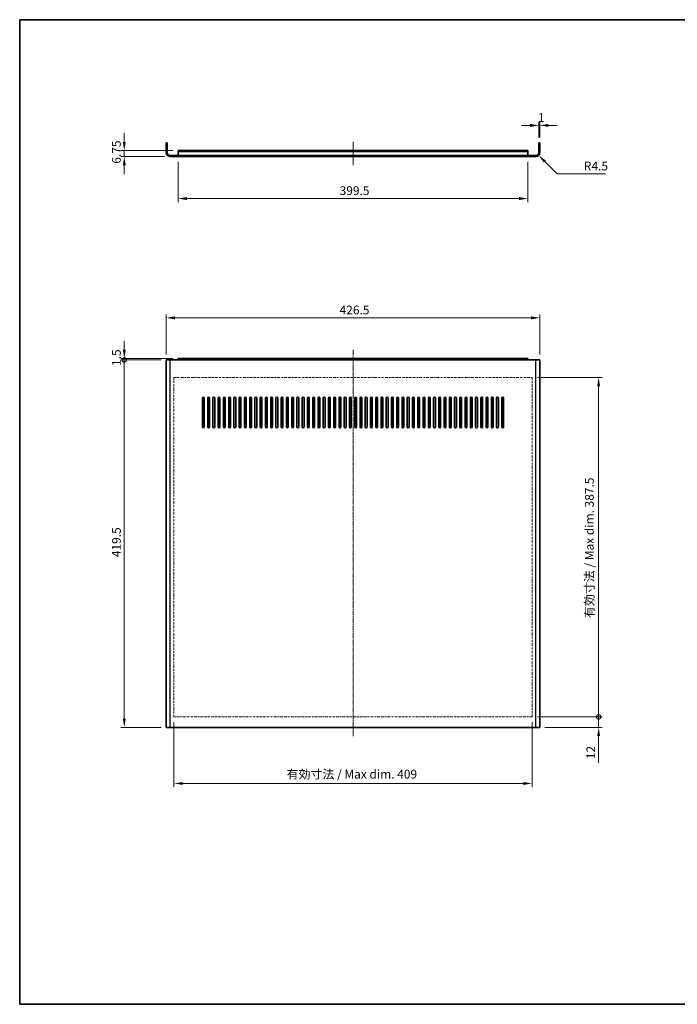
# Model space of a CAD drawing. Units: millimetres. Extents: x -2 to 12385, y 2 to 1688.
# Drawn here: x 9247 to 9998, y 2 to 1126 of the extents above; entities that cross this region are included whole.
import ezdxf

# ---------------------------------------------------------------- set-up
doc = ezdxf.new("R2010")
doc.units = ezdxf.units.MM
doc.linetypes.add('CHAIN', pattern=[0.3543, 0.2362, -0.0295, 0.0591, -0.0295])
doc.linetypes.add('DASH_DOUBLE_DOT', pattern=[0.4398, 0.24, -0.06, 0.0098, -0.06, 0.01, -0.06])
for name, color, linetype, lineweight in [('Border (ISO)', 7, 'Continuous', 35), ('Dimension (ISO)', 7, 'Continuous', 18), ('Dimension (ISO) @ 1', 7, 'Continuous', 18), ('Sketch Geometry (ISO)', 7, 'Continuous', 18), ('Visible (ISO)', 7, 'Continuous', 35), ('Visible Narrow (ISO)', 7, 'Continuous', 25)]:
    doc.layers.add(name, color=color, linetype=linetype, lineweight=lineweight)
doc.layers.add('Centerline (ISO)', color=7, linetype='Continuous', lineweight=18, true_color=0x80ffff)
doc.styles.add('Note Text (TK)', font='MS PGothic.ttf')
doc.dimstyles.new('Default - Method 1b (TK)', dxfattribs={"dimscale": 4, "dimtxt": 2.5, "dimasz": 2.5, "dimexe": 1, "dimexo": 1.5, "dimgap": 1, "dimtad": 1, "dimtoh": 1, "dimrnd": 1e-08, "dimdsep": 46, "dimtxsty": 'Note Text (TK)', "dimcen": 0.09, "dimdle": 5, "dimclrd": 100, "dimclre": 100, "dimclrt": 7, "dimadec": 1, "dimazin": 1, "dimtfac": 1, "dimtmove": 0, "dimatfit": 3, "dimfxl": 0, "dimtolj": 1, "dimlwd": -1, "dimlwe": -1, "dimarcsym": 0})

# ---------------------------------------------------------------- blocks, each defined once
blk = doc.blocks.new('図面枠 tk図枠')
at = {"layer": 'Border (ISO)'}
for p, q in [((14.5, 289), (405.5, 289)), ((14.5, 289), (14.5, 8)), ((14.5, 8), (405.5, 8))]:
    blk.add_line(p, q, dxfattribs=at)
blk = doc.blocks.new('*D87')
at = {"layer": 'Defpoints', "color": 0, "transparency": 16777216}
for p in [(9840.7, 785.6), (9414.2, 737.6), (9840.7, 737.6)]:
    blk.add_point(p, dxfattribs=at)
at = {"layer": 'Dimension (ISO)', "color": 100, "transparency": 16777216}
for p, q in [((9414.2, 743.6), (9414.2, 789.6)), ((9840.7, 743.6), (9840.7, 789.6)), ((9424.2, 785.6), (9830.7, 785.6))]:
    blk.add_line(p, q, dxfattribs=at)
for points in [[(9424.2, 787.3), (9424.2, 783.9), (9414.2, 785.6)], [(9830.7, 787.3), (9830.7, 783.9), (9840.7, 785.6)]]:
    blk.add_solid(points, dxfattribs=at)
at = {"layer": 'Dimension (ISO)', "color": 7, "transparency": 16777216, "insert": (9612.1, 794.6), "char_height": 10, "attachment_point": 4, "style": 'Note Text (TK)'}
blk.add_mtext('\\A1;426.5', dxfattribs=at)
blk = doc.blocks.new('_DotSmall')
at = {"color": 0, "linetype": 'ByBlock', "const_width": 0.5}
blk.add_lwpolyline([(-0.0625, 0, 1), (0.0625, 0, 1)], format="xyb", close=True, dxfattribs=at)
blk = doc.blocks.new('*D89')
at = {"layer": 'Defpoints', "color": 0, "transparency": 16777216}
for p in [(9366.2, 737.6), (9414.2, 737.6), (9414.2, 318.1)]:
    blk.add_point(p, dxfattribs=at)
at = {"layer": 'Dimension (ISO)', "color": 100, "transparency": 16777216}
for p, q in [((9408.2, 737.6), (9362.2, 737.6)), ((9366.2, 328.1), (9366.2, 737.6)), ((9408.2, 318.1), (9362.2, 318.1))]:
    blk.add_line(p, q, dxfattribs=at)
blk.add_solid([(9364.6, 328.1), (9367.9, 328.1), (9366.2, 318.1)], dxfattribs=at)
at = {"layer": 'Dimension (ISO)', "color": 100, "transparency": 16777216, "xscale": 10, "yscale": 10, "zscale": 10, "rotation": 90}
blk.add_blockref('_DotSmall', (9366.2, 737.6), dxfattribs=at)
at = {"layer": 'Dimension (ISO)', "color": 7, "transparency": 16777216, "insert": (9357.2, 512.4), "char_height": 10, "attachment_point": 4, "rotation": 90, "style": 'Note Text (TK)'}
blk.add_mtext('\\A1;419.5', dxfattribs=at)
blk = doc.blocks.new('*D90')
at = {"layer": 'Defpoints', "color": 0, "transparency": 16777216}
for p in [(9366.2, 739.1), (9414.2, 737.6), (9427.7, 739.1)]:
    blk.add_point(p, dxfattribs=at)
at = {"layer": 'Dimension (ISO)', "color": 100, "transparency": 16777216}
for p, q in [((9366.2, 749.1), (9366.2, 759.1)), ((9421.7, 739.1), (9362.2, 739.1)), ((9408.2, 737.6), (9362.2, 737.6)), ((9366.2, 737.6), (9366.2, 739.1)), ((9366.2, 737.6), (9366.2, 727.6))]:
    blk.add_line(p, q, dxfattribs=at)
blk.add_solid([(9364.6, 749.1), (9367.9, 749.1), (9366.2, 739.1)], dxfattribs=at)
at = {"layer": 'Dimension (ISO)', "color": 100, "transparency": 16777216, "xscale": 10, "yscale": 10, "zscale": 10, "rotation": 90}
blk.add_blockref('_DotSmall', (9366.2, 737.6), dxfattribs=at)
at = {"layer": 'Dimension (ISO)', "color": 7, "transparency": 16777216, "insert": (9357.2, 730.7), "char_height": 10, "attachment_point": 4, "rotation": 90, "style": 'Note Text (TK)'}
blk.add_mtext('\\A1;1.5', dxfattribs=at)
blk = doc.blocks.new('*D91')
at = {"layer": 'Defpoints', "color": 0, "transparency": 16777216}
for p in [(9366.2, 969.8), (9418.7, 969.8), (9427.7, 976.5)]:
    blk.add_point(p, dxfattribs=at)
at = {"layer": 'Dimension (ISO)', "color": 100, "transparency": 16777216}
for p, q in [((9366.2, 986.5), (9366.2, 996.5)), ((9421.7, 976.5), (9362.2, 976.5)), ((9412.7, 969.8), (9362.2, 969.8)), ((9366.2, 976.5), (9366.2, 969.8)), ((9366.2, 959.8), (9366.2, 949.8))]:
    blk.add_line(p, q, dxfattribs=at)
for points in [[(9364.6, 986.5), (9367.9, 986.5), (9366.2, 976.5)], [(9364.6, 959.8), (9367.9, 959.8), (9366.2, 969.8)]]:
    blk.add_solid(points, dxfattribs=at)
at = {"layer": 'Dimension (ISO)', "color": 7, "transparency": 16777216, "insert": (9357.2, 961.6), "char_height": 10, "attachment_point": 4, "rotation": 90, "style": 'Note Text (TK)'}
blk.add_mtext('\\A1;6.75', dxfattribs=at)
blk = doc.blocks.new('*D96')
at = {"layer": 'Defpoints', "color": 0, "transparency": 16777216}
for p in [(9836.2, 974.3), (9839.4, 971.1)]:
    blk.add_point(p, dxfattribs=at)
at = {"layer": 'Dimension (ISO)', "color": 100, "transparency": 16777216}
for p, q in [((9860.6, 949.9), (9846.5, 964)), ((9915.8, 949.9), (9860.6, 949.9))]:
    blk.add_line(p, q, dxfattribs=at)
blk.add_solid([(9847.7, 965.2), (9845.3, 962.9), (9839.4, 971.1)], dxfattribs=at)
at = {"layer": 'Dimension (ISO)', "color": 7, "transparency": 16777216, "insert": (9891.1, 958.9), "char_height": 10, "attachment_point": 4, "style": 'Note Text (TK)'}
blk.add_mtext('\\A1;R4.5', dxfattribs=at)
blk = doc.blocks.new('*D97')
at = {"layer": 'Defpoints', "color": 0, "transparency": 16777216}
for p in [(9427.7, 969.8), (9827.2, 969.8), (9827.2, 921.8)]:
    blk.add_point(p, dxfattribs=at)
at = {"layer": 'Dimension (ISO)', "color": 100, "transparency": 16777216}
for p, q in [((9427.7, 963.8), (9427.7, 917.8)), ((9827.2, 963.8), (9827.2, 917.8)), ((9437.7, 921.8), (9817.2, 921.8))]:
    blk.add_line(p, q, dxfattribs=at)
for points in [[(9437.7, 923.5), (9437.7, 920.1), (9427.7, 921.8)], [(9817.2, 923.5), (9817.2, 920.1), (9827.2, 921.8)]]:
    blk.add_solid(points, dxfattribs=at)
at = {"layer": 'Dimension (ISO)', "color": 7, "transparency": 16777216, "insert": (9612.2, 930.8), "char_height": 10, "attachment_point": 4, "style": 'Note Text (TK)'}
blk.add_mtext('\\A1;399.5', dxfattribs=at)
blk = doc.blocks.new('*D98')
at = {"layer": 'Defpoints', "color": 0, "transparency": 16777216}
for p in [(9840.7, 1005.3), (9839.7, 985.3), (9840.7, 985.3)]:
    blk.add_point(p, dxfattribs=at)
at = {"layer": 'Dimension (ISO)', "color": 100, "transparency": 16777216}
for p, q in [((9829.7, 1005.3), (9819.7, 1005.3)), ((9839.7, 991.3), (9839.7, 1009.3)), ((9839.7, 1005.3), (9840.7, 1005.3)), ((9840.7, 991.3), (9840.7, 1009.3)), ((9850.7, 1005.3), (9860.7, 1005.3))]:
    blk.add_line(p, q, dxfattribs=at)
for points in [[(9829.7, 1007), (9829.7, 1003.6), (9839.7, 1005.3)], [(9850.7, 1007), (9850.7, 1003.6), (9840.7, 1005.3)]]:
    blk.add_solid(points, dxfattribs=at)
at = {"layer": 'Dimension (ISO)', "color": 7, "transparency": 16777216, "insert": (9838.7, 1014.3), "char_height": 10, "attachment_point": 4, "style": 'Note Text (TK)'}
blk.add_mtext('\\A1;1', dxfattribs=at)
blk = doc.blocks.new('*D99')
at = {"layer": 'Defpoints', "color": 0, "transparency": 16777216}
for p in [(9423, 330.1), (9832, 330.1), (9423, 254.1)]:
    blk.add_point(p, dxfattribs=at)
at = {"layer": 'Dimension (ISO)', "color": 100, "transparency": 16777216}
for p, q in [((9423, 324.1), (9423, 250.1)), ((9832, 324.1), (9832, 250.1)), ((9822, 254.1), (9433, 254.1))]:
    blk.add_line(p, q, dxfattribs=at)
for points in [[(9433, 255.8), (9433, 252.4), (9423, 254.1)], [(9822, 255.8), (9822, 252.4), (9832, 254.1)]]:
    blk.add_solid(points, dxfattribs=at)
at = {"layer": 'Dimension (ISO)', "color": 7, "transparency": 16777216, "insert": (9551.6, 264.7), "char_height": 10, "attachment_point": 4, "style": 'Note Text (TK)'}
blk.add_mtext('\\A1;\\fＭＳ Ｐゴシック|b0|i0;\\H10.0000;有効寸法 / Max dim. 409', dxfattribs=at)
blk = doc.blocks.new('*D100')
at = {"layer": 'Defpoints', "color": 0, "transparency": 16777216}
for p in [(9832, 330.1), (9908, 330.1), (9840.7, 318.1)]:
    blk.add_point(p, dxfattribs=at)
at = {"layer": 'Dimension (ISO)', "color": 100, "transparency": 16777216}
for p, q in [((9908, 330.1), (9908, 350.1)), ((9838, 330.1), (9912, 330.1)), ((9908, 330.1), (9908, 318.1)), ((9846.7, 318.1), (9912, 318.1)), ((9908, 308.1), (9908, 277.8))]:
    blk.add_line(p, q, dxfattribs=at)
blk.add_solid([(9906.3, 308.1), (9909.6, 308.1), (9908, 318.1)], dxfattribs=at)
at = {"layer": 'Dimension (ISO)', "color": 100, "transparency": 16777216, "xscale": 10, "yscale": 10, "zscale": 10, "rotation": 270}
blk.add_blockref('_DotSmall', (9908, 330.1), dxfattribs=at)
at = {"layer": 'Dimension (ISO)', "color": 7, "transparency": 16777216, "insert": (9899, 281.8), "char_height": 10, "attachment_point": 4, "rotation": 90, "style": 'Note Text (TK)'}
blk.add_mtext('\\A1;12', dxfattribs=at)
blk = doc.blocks.new('*D101')
at = {"layer": 'Defpoints', "color": 0, "transparency": 16777216}
for p in [(9832, 717.6), (9908, 717.6), (9832, 330.1)]:
    blk.add_point(p, dxfattribs=at)
at = {"layer": 'Dimension (ISO)', "color": 100, "transparency": 16777216}
for p, q in [((9838, 717.6), (9912, 717.6)), ((9908, 330.1), (9908, 707.6)), ((9838, 330.1), (9912, 330.1))]:
    blk.add_line(p, q, dxfattribs=at)
blk.add_solid([(9906.3, 707.6), (9909.6, 707.6), (9908, 717.6)], dxfattribs=at)
at = {"layer": 'Dimension (ISO)', "color": 100, "transparency": 16777216, "xscale": 10, "yscale": 10, "zscale": 10, "rotation": 270}
blk.add_blockref('_DotSmall', (9908, 330.1), dxfattribs=at)
at = {"layer": 'Dimension (ISO)', "color": 7, "transparency": 16777216, "insert": (9897.4, 442.9), "char_height": 10, "attachment_point": 4, "rotation": 90, "style": 'Note Text (TK)'}
blk.add_mtext('\\A1;\\fＭＳ Ｐゴシック|b0|i0;\\H10.0000;有効寸法 / Max dim. 387.5', dxfattribs=at)

msp = doc.modelspace()

# ---------------------------------------------------------------- linework, layer by layer
at = {"layer": 'Centerline (ISO)', "linetype": 'CHAIN', "ltscale": 7.431099}
msp.add_line((9627.4814, 986.5448), (9627.4814, 959.7948), dxfattribs=at)
at = {"layer": 'Centerline (ISO)', "linetype": 'CHAIN', "ltscale": 23.990969}
msp.add_line((9627.4814, 749.0924), (9627.4814, 308.0924), dxfattribs=at)
at = {"layer": 'Sketch Geometry (ISO)', "color": 4, "linetype": 'DASH_DOUBLE_DOT', "lineweight": 18, "ltscale": 8.942001, "true_color": 0x00ffff}
for p, q in [((9422.9814, 717.5924), (9831.9814, 717.5924)), ((9831.9814, 330.0924), (9422.9814, 330.0924))]:
    msp.add_line(p, q, dxfattribs=at)
at = {"layer": 'Sketch Geometry (ISO)', "color": 4, "linetype": 'DASH_DOUBLE_DOT', "lineweight": 18, "ltscale": 9.17794, "true_color": 0x00ffff}
for p, q in [((9422.9814, 330.0924), (9422.9814, 717.5924)), ((9831.9814, 717.5924), (9831.9814, 330.0924))]:
    msp.add_line(p, q, dxfattribs=at)
at = {"layer": 'Visible (ISO)'}
for p, q in [((9414.2314, 985.2948), (9414.2314, 974.2948)), ((9415.2314, 985.2948), (9414.2314, 985.2948)), ((9415.2314, 974.2948), (9415.2314, 985.2948)), ((9839.7314, 985.2948), (9840.7314, 985.2948)), ((9839.7314, 985.2948), (9839.7314, 974.2948)), ((9840.7314, 974.2948), (9840.7314, 985.2948)), ((9427.7314, 970.7948), (9418.7314, 970.7948)), ((9418.7314, 969.7948), (9427.7314, 969.7948)), ((9427.7314, 976.5448), (9827.2314, 976.5448)), ((9427.7314, 975.0448), (9427.7314, 976.5448)), ((9427.7314, 975.0448), (9427.7314, 971.2948)), ((9427.7314, 969.7948), (9427.7314, 971.2948)), ((9427.7314, 969.7948), (9827.2314, 969.7948)), ((9827.2314, 976.5448), (9827.2314, 975.0448)), ((9827.2314, 971.2948), (9827.2314, 975.0448)), ((9827.2314, 971.2948), (9827.2314, 969.7948)), ((9836.2314, 970.7948), (9827.2314, 970.7948)), ((9827.2314, 969.7948), (9836.2314, 969.7948)), ((9414.2314, 318.0924), (9414.2314, 737.5924)), ((9418.7314, 737.5924), (9414.2314, 737.5924)), ((9418.7314, 737.5924), (9427.7314, 737.5924)), ((9427.7314, 737.5924), (9427.7314, 739.0924)), ((9427.7314, 739.0924), (9827.2314, 739.0924)), ((9827.2314, 739.0924), (9827.2314, 737.5924)), ((9827.2314, 737.5924), (9836.2314, 737.5924)), ((9840.7314, 737.5924), (9836.2314, 737.5924)), ((9840.7314, 318.0924), (9840.7314, 737.5924)), ((9455.4814, 661.0924), (9455.4814, 694.0924)), ((9457.4814, 694.0924), (9457.4814, 661.0924)), ((9461.4814, 661.0924), (9461.4814, 694.0924)), ((9463.4814, 694.0924), (9463.4814, 661.0924)), ((9467.4814, 661.0924), (9467.4814, 694.0924)), ((9469.4814, 694.0924), (9469.4814, 661.0924)), ((9473.4814, 661.0924), (9473.4814, 694.0924)), ((9475.4814, 694.0924), (9475.4814, 661.0924)), ((9479.4814, 661.0924), (9479.4814, 694.0924)), ((9481.4814, 694.0924), (9481.4814, 661.0924)), ((9485.4814, 661.0924), (9485.4814, 694.0924)), ((9487.4814, 694.0924), (9487.4814, 661.0924)), ((9491.4814, 661.0924), (9491.4814, 694.0924)), ((9493.4814, 694.0924), (9493.4814, 661.0924)), ((9497.4814, 661.0924), (9497.4814, 694.0924)), ((9499.4814, 694.0924), (9499.4814, 661.0924)), ((9503.4814, 661.0924), (9503.4814, 694.0924)), ((9505.4814, 694.0924), (9505.4814, 661.0924)), ((9509.4814, 661.0924), (9509.4814, 694.0924)), ((9511.4814, 694.0924), (9511.4814, 661.0924)), ((9515.4814, 661.0924), (9515.4814, 694.0924)), ((9517.4814, 694.0924), (9517.4814, 661.0924)), ((9521.4814, 661.0924), (9521.4814, 694.0924)), ((9523.4814, 694.0924), (9523.4814, 661.0924)), ((9527.4814, 661.0924), (9527.4814, 694.0924)), ((9529.4814, 694.0924), (9529.4814, 661.0924)), ((9533.4814, 661.0924), (9533.4814, 694.0924)), ((9535.4814, 694.0924), (9535.4814, 661.0924)), ((9539.4814, 661.0924), (9539.4814, 694.0924)), ((9541.4814, 694.0924), (9541.4814, 661.0924)), ((9545.4814, 661.0924), (9545.4814, 694.0924)), ((9547.4814, 694.0924), (9547.4814, 661.0924)), ((9551.4814, 661.0924), (9551.4814, 694.0924)), ((9553.4814, 694.0924), (9553.4814, 661.0924)), ((9557.4814, 661.0924), (9557.4814, 694.0924)), ((9559.4814, 694.0924), (9559.4814, 661.0924)), ((9563.4814, 661.0924), (9563.4814, 694.0924)), ((9565.4814, 694.0924), (9565.4814, 661.0924)), ((9569.4814, 661.0924), (9569.4814, 694.0924)), ((9571.4814, 694.0924), (9571.4814, 661.0924)), ((9575.4814, 661.0924), (9575.4814, 694.0924)), ((9577.4814, 694.0924), (9577.4814, 661.0924)), ((9581.4814, 661.0924), (9581.4814, 694.0924)), ((9583.4814, 694.0924), (9583.4814, 661.0924)), ((9587.4814, 661.0924), (9587.4814, 694.0924)), ((9589.4814, 694.0924), (9589.4814, 661.0924)), ((9593.4814, 661.0924), (9593.4814, 694.0924)), ((9595.4814, 694.0924), (9595.4814, 661.0924)), ((9599.4814, 661.0924), (9599.4814, 694.0924)), ((9601.4814, 694.0924), (9601.4814, 661.0924)), ((9605.4814, 661.0924), (9605.4814, 694.0924)), ((9607.4814, 694.0924), (9607.4814, 661.0924)), ((9611.4814, 661.0924), (9611.4814, 694.0924)), ((9613.4814, 694.0924), (9613.4814, 661.0924)), ((9617.4814, 661.0924), (9617.4814, 694.0924)), ((9619.4814, 694.0924), (9619.4814, 661.0924)), ((9623.4814, 661.0924), (9623.4814, 694.0924)), ((9625.4814, 694.0924), (9625.4814, 661.0924)), ((9629.4814, 661.0924), (9629.4814, 694.0924)), ((9631.4814, 694.0924), (9631.4814, 661.0924)), ((9635.4814, 661.0924), (9635.4814, 694.0924)), ((9637.4814, 694.0924), (9637.4814, 661.0924)), ((9641.4814, 661.0924), (9641.4814, 694.0924)), ((9643.4814, 694.0924), (9643.4814, 661.0924)), ((9647.4814, 661.0924), (9647.4814, 694.0924)), ((9649.4814, 694.0924), (9649.4814, 661.0924)), ((9653.4814, 661.0924), (9653.4814, 694.0924)), ((9655.4814, 694.0924), (9655.4814, 661.0924)), ((9659.4814, 661.0924), (9659.4814, 694.0924)), ((9661.4814, 694.0924), (9661.4814, 661.0924)), ((9665.4814, 661.0924), (9665.4814, 694.0924)), ((9667.4814, 694.0924), (9667.4814, 661.0924)), ((9671.4814, 661.0924), (9671.4814, 694.0924)), ((9673.4814, 694.0924), (9673.4814, 661.0924)), ((9677.4814, 661.0924), (9677.4814, 694.0924)), ((9679.4814, 694.0924), (9679.4814, 661.0924)), ((9683.4814, 661.0924), (9683.4814, 694.0924)), ((9685.4814, 694.0924), (9685.4814, 661.0924)), ((9689.4814, 661.0924), (9689.4814, 694.0924)), ((9691.4814, 694.0924), (9691.4814, 661.0924)), ((9695.4814, 661.0924), (9695.4814, 694.0924)), ((9697.4814, 694.0924), (9697.4814, 661.0924)), ((9701.4814, 661.0924), (9701.4814, 694.0924)), ((9703.4814, 694.0924), (9703.4814, 661.0924)), ((9707.4814, 661.0924), (9707.4814, 694.0924)), ((9709.4814, 694.0924), (9709.4814, 661.0924)), ((9713.4814, 661.0924), (9713.4814, 694.0924)), ((9715.4814, 694.0924), (9715.4814, 661.0924)), ((9719.4814, 661.0924), (9719.4814, 694.0924)), ((9721.4814, 694.0924), (9721.4814, 661.0924)), ((9725.4814, 661.0924), (9725.4814, 694.0924)), ((9727.4814, 694.0924), (9727.4814, 661.0924)), ((9731.4814, 661.0924), (9731.4814, 694.0924)), ((9733.4814, 694.0924), (9733.4814, 661.0924)), ((9737.4814, 661.0924), (9737.4814, 694.0924)), ((9739.4814, 694.0924), (9739.4814, 661.0924)), ((9743.4814, 661.0924), (9743.4814, 694.0924)), ((9745.4814, 694.0924), (9745.4814, 661.0924)), ((9749.4814, 661.0924), (9749.4814, 694.0924)), ((9751.4814, 694.0924), (9751.4814, 661.0924)), ((9755.4814, 661.0924), (9755.4814, 694.0924)), ((9757.4814, 694.0924), (9757.4814, 661.0924)), ((9761.4814, 661.0924), (9761.4814, 694.0924)), ((9763.4814, 694.0924), (9763.4814, 661.0924)), ((9767.4814, 661.0924), (9767.4814, 694.0924)), ((9769.4814, 694.0924), (9769.4814, 661.0924)), ((9773.4814, 661.0924), (9773.4814, 694.0924)), ((9775.4814, 694.0924), (9775.4814, 661.0924)), ((9779.4814, 661.0924), (9779.4814, 694.0924)), ((9781.4814, 694.0924), (9781.4814, 661.0924)), ((9785.4814, 661.0924), (9785.4814, 694.0924)), ((9787.4814, 694.0924), (9787.4814, 661.0924)), ((9791.4814, 661.0924), (9791.4814, 694.0924)), ((9793.4814, 694.0924), (9793.4814, 661.0924)), ((9797.4814, 661.0924), (9797.4814, 694.0924)), ((9799.4814, 694.0924), (9799.4814, 661.0924)), ((9414.2314, 318.0924), (9418.7314, 318.0924)), ((9836.2314, 318.0924), (9418.7314, 318.0924)), ((9836.2314, 318.0924), (9840.7314, 318.0924))]:
    msp.add_line(p, q, dxfattribs=at)
for centre, radius, start, end in [((9418.7314, 974.2948), 4.5, 180, 270), ((9418.7314, 974.2948), 3.5, 180, 270), ((9836.2314, 974.2948), 3.5, 270, 0), ((9836.2314, 974.2948), 4.5, 270, 0), ((9456.4814, 694.0924), 1, 0.0000009, 179.9999991), ((9462.4814, 694.0924), 1, 0.0000009, 179.9999991), ((9468.4814, 694.0924), 1, 0.0000009, 179.9999991), ((9474.4814, 694.0924), 1, 0.0000009, 179.9999991), ((9480.4814, 694.0924), 1, 0.0000009, 179.9999991), ((9486.4814, 694.0924), 1, 0.0000009, 179.9999991), ((9492.4814, 694.0924), 1, 0.0000009, 179.9999991), ((9498.4814, 694.0924), 1, 0.0000009, 179.9999991), ((9504.4814, 694.0924), 1, 0.0000009, 179.9999991), ((9510.4814, 694.0924), 1, 0.0000009, 179.9999991), ((9516.4814, 694.0924), 1, 0.0000009, 179.9999991), ((9522.4814, 694.0924), 1, 0.0000009, 179.9999991), ((9528.4814, 694.0924), 1, 0.0000009, 179.9999991), ((9534.4814, 694.0924), 1, 0.0000009, 179.9999991), ((9540.4814, 694.0924), 1, 0.0000009, 179.9999991), ((9546.4814, 694.0924), 1, 0.0000009, 179.9999991), ((9552.4814, 694.0924), 1, 0.0000009, 179.9999991), ((9558.4814, 694.0924), 1, 0.0000009, 179.9999991), ((9564.4814, 694.0924), 1, 0.0000009, 179.9999991), ((9570.4814, 694.0924), 1, 0.0000009, 179.9999991), ((9576.4814, 694.0924), 1, 0.0000009, 179.9999991), ((9582.4814, 694.0924), 1, 0.0000009, 179.9999991), ((9588.4814, 694.0924), 1, 0.0000009, 179.9999991), ((9594.4814, 694.0924), 1, 0.0000009, 179.9999991), ((9600.4814, 694.0924), 1, 0.0000009, 179.9999991), ((9606.4814, 694.0924), 1, 0.0000009, 179.9999991), ((9612.4814, 694.0924), 1, 0.0000009, 179.9999991), ((9618.4814, 694.0924), 1, 0.0000009, 179.9999991), ((9624.4814, 694.0924), 1, 0.0000009, 179.9999991), ((9630.4814, 694.0924), 1, 0.0000009, 179.9999991), ((9636.4814, 694.0924), 1, 0, 179.9999991), ((9642.4814, 694.0924), 1, 0.0000009, 179.9999991), ((9648.4814, 694.0924), 1, 0.0000009, 179.9999991), ((9654.4814, 694.0924), 1, 0.0000009, 179.9999991), ((9660.4814, 694.0924), 1, 0.0000009, 179.9999991), ((9666.4814, 694.0924), 1, 0.0000009, 179.9999991), ((9672.4814, 694.0924), 1, 0.0000009, 179.9999991), ((9678.4814, 694.0924), 1, 0.0000009, 179.9999991), ((9684.4814, 694.0924), 1, 0.0000009, 179.9999991), ((9690.4814, 694.0924), 1, 0.0000009, 179.9999991), ((9696.4814, 694.0924), 1, 0.0000009, 179.9999991), ((9702.4814, 694.0924), 1, 0.0000009, 179.9999991), ((9708.4814, 694.0924), 1, 0.0000009, 179.9999991), ((9714.4814, 694.0924), 1, 0.0000009, 179.9999991), ((9720.4814, 694.0924), 1, 0.0000009, 179.9999991), ((9726.4814, 694.0924), 1, 0.0000009, 179.9999991), ((9732.4814, 694.0924), 1, 0.0000009, 179.9999991), ((9738.4814, 694.0924), 1, 0.0000009, 179.9999991), ((9744.4814, 694.0924), 1, 0.0000009, 179.9999991), ((9750.4814, 694.0924), 1, 0.0000009, 179.9999991), ((9756.4814, 694.0924), 1, 0.0000009, 179.9999991), ((9762.4814, 694.0924), 1, 0.0000009, 179.9999991), ((9768.4814, 694.0924), 1, 0.0000009, 179.9999991), ((9774.4814, 694.0924), 1, 0.0000009, 179.9999991), ((9780.4814, 694.0924), 1, 0.0000009, 179.9999991), ((9786.4814, 694.0924), 1, 0.0000009, 179.9999991), ((9792.4814, 694.0924), 1, 0.0000009, 179.9999991), ((9798.4814, 694.0924), 1, 0.0000009, 179.9999991), ((9456.4814, 661.0924), 1, 180.0000009, 359.9999991), ((9462.4814, 661.0924), 1, 180.0000009, 359.9999991), ((9468.4814, 661.0924), 1, 180.0000009, 359.9999991), ((9474.4814, 661.0924), 1, 180.0000009, 359.9999991), ((9480.4814, 661.0924), 1, 180.0000009, 359.9999991), ((9486.4814, 661.0924), 1, 180.0000009, 359.9999991), ((9492.4814, 661.0924), 1, 180.0000009, 359.9999991), ((9498.4814, 661.0924), 1, 180.0000009, 359.9999991), ((9504.4814, 661.0924), 1, 180.0000009, 359.9999991), ((9510.4814, 661.0924), 1, 180.0000009, 359.9999991), ((9516.4814, 661.0924), 1, 180.0000009, 359.9999991), ((9522.4814, 661.0924), 1, 180.0000009, 359.9999991), ((9528.4814, 661.0924), 1, 180.0000009, 359.9999991), ((9534.4814, 661.0924), 1, 180.0000009, 359.9999991), ((9540.4814, 661.0924), 1, 180.0000009, 359.9999991), ((9546.4814, 661.0924), 1, 180.0000009, 359.9999991), ((9552.4814, 661.0924), 1, 180.0000009, 359.9999991), ((9558.4814, 661.0924), 1, 180.0000009, 359.9999991), ((9564.4814, 661.0924), 1, 180.0000009, 359.9999991), ((9570.4814, 661.0924), 1, 180.0000009, 359.9999991), ((9576.4814, 661.0924), 1, 180.0000009, 359.9999991), ((9582.4814, 661.0924), 1, 180.0000009, 359.9999991), ((9588.4814, 661.0924), 1, 180.0000009, 359.9999991), ((9594.4814, 661.0924), 1, 180.0000009, 359.9999991), ((9600.4814, 661.0924), 1, 180.0000009, 359.9999991), ((9606.4814, 661.0924), 1, 180.0000009, 359.9999991), ((9612.4814, 661.0924), 1, 180.0000009, 359.9999991), ((9618.4814, 661.0924), 1, 180.0000009, 359.9999991), ((9624.4814, 661.0924), 1, 180.0000009, 359.9999991), ((9630.4814, 661.0924), 1, 180.0000009, 359.9999991), ((9636.4814, 661.0924), 1, 180.0000009, 359.9999991), ((9642.4814, 661.0924), 1, 180.0000009, 359.9999991), ((9648.4814, 661.0924), 1, 180.0000009, 359.9999991), ((9654.4814, 661.0924), 1, 180.0000009, 359.9999991), ((9660.4814, 661.0924), 1, 180.0000009, 359.9999991), ((9666.4814, 661.0924), 1, 180.0000009, 359.9999991), ((9672.4814, 661.0924), 1, 180.0000009, 359.9999991), ((9678.4814, 661.0924), 1, 180.0000009, 359.9999991), ((9684.4814, 661.0924), 1, 180.0000009, 359.9999991), ((9690.4814, 661.0924), 1, 180.0000009, 359.9999991), ((9696.4814, 661.0924), 1, 180.0000009, 359.9999991), ((9702.4814, 661.0924), 1, 180.0000009, 359.9999991), ((9708.4814, 661.0924), 1, 180.0000009, 359.9999991), ((9714.4814, 661.0924), 1, 180.0000009, 359.9999991), ((9720.4814, 661.0924), 1, 180.0000009, 359.9999991), ((9726.4814, 661.0924), 1, 180.0000009, 359.9999991), ((9732.4814, 661.0924), 1, 180.0000009, 359.9999991), ((9738.4814, 661.0924), 1, 180.0000009, 359.9999991), ((9744.4814, 661.0924), 1, 180.0000009, 359.9999991), ((9750.4814, 661.0924), 1, 180.0000009, 359.9999991), ((9756.4814, 661.0924), 1, 180.0000009, 359.9999991), ((9762.4814, 661.0924), 1, 180.0000009, 359.9999991), ((9768.4814, 661.0924), 1, 180.0000009, 359.9999991), ((9774.4814, 661.0924), 1, 180.0000009, 359.9999991), ((9780.4814, 661.0924), 1, 180.0000009, 359.9999991), ((9786.4814, 661.0924), 1, 180.0000009, 359.9999991), ((9792.4814, 661.0924), 1, 180.0000009, 359.9999991), ((9798.4814, 661.0924), 1, 180.0000009, 359.9999991)]:
    msp.add_arc(centre, radius, start, end, dxfattribs=at)
at = {"layer": 'Visible Narrow (ISO)'}
for p, q in [((9414.2314, 974.2948), (9415.2314, 974.2948)), ((9418.7314, 969.7948), (9418.7314, 970.7948)), ((9827.2314, 975.0448), (9427.7314, 975.0448)), ((9427.7314, 971.2948), (9827.2314, 971.2948)), ((9836.2314, 969.7948), (9836.2314, 970.7948)), ((9840.7314, 974.2948), (9839.7314, 974.2948)), ((9418.7314, 318.0924), (9418.7314, 737.5924)), ((9427.7314, 737.5924), (9827.2314, 737.5924)), ((9836.2314, 318.0924), (9836.2314, 737.5924))]:
    msp.add_line(p, q, dxfattribs=at)

# ---------------------------------------------------------------- block references
at = {"xscale": 4, "yscale": 4, "zscale": 4}
msp.add_blockref('図面枠 tk図枠', (9188.7619, -30.0265), dxfattribs=at)

# ---------------------------------------------------------------- dimensions: what is measured, and where the dimension line sits
at = {"layer": 'Dimension (ISO) @ 1', "color": 100, "true_color": 0x00ff3f}
for base, p1, p2, angle, override, picture, middle in [((9840.7314, 1005.2948), (9839.7314, 985.2948), (9840.7314, 985.2948), 180, {"dimscale": 1, "dimtxt": 10, "dimasz": 10, "dimexe": 4, "dimexo": 6, "dimgap": 4, "dimtoh": 0, "dimdec": 2, "dimcen": 0.36, "dimtol": 0, "dimlim": 0, "dimtp": 0, "dimtm": 0, "dimtdec": 2, "dimtix": 0, "dimtofl": 1, "dimtmove": 0, "dimatfit": 1}, '*D98', (9840.2314, 1005.2948)), ((9366.2314, 969.7948), (9427.7314, 976.5448), (9418.7314, 969.7948), 270, {"dimscale": 1, "dimtxt": 10, "dimasz": 10, "dimexe": 4, "dimexo": 6, "dimgap": 4, "dimtoh": 0, "dimdec": 2, "dimcen": 0.36, "dimtol": 0, "dimlim": 0, "dimtp": 0, "dimtm": 0, "dimtdec": 2, "dimtix": 0, "dimtofl": 1, "dimtmove": 0, "dimatfit": 1}, '*D91', (9366.2314, 973.1698)), ((9827.2314, 921.7948), (9427.7314, 969.7948), (9827.2314, 969.7948), 180, {"dimscale": 1, "dimtxt": 10, "dimasz": 10, "dimexe": 4, "dimexo": 6, "dimgap": 4, "dimtoh": 0, "dimdec": 2, "dimcen": 0.36, "dimtol": 0, "dimlim": 0, "dimtp": 0, "dimtm": 0, "dimtdec": 2, "dimtix": 0, "dimtofl": 0, "dimtmove": 0, "dimatfit": 1}, '*D97', (9627.4814, 921.7948)), ((9366.2314, 739.0924), (9414.2314, 737.5924), (9427.7314, 739.0924), 90, {"dimscale": 1, "dimtxt": 10, "dimasz": 10, "dimexe": 4, "dimexo": 6, "dimgap": 4, "dimtoh": 0, "dimdec": 2, "dimblk1": 'DotSmall', "dimsah": 1, "dimcen": 0.36, "dimdle": 0, "dimtol": 0, "dimlim": 0, "dimtp": 0, "dimtm": 0, "dimtdec": 2, "dimtix": 0, "dimtofl": 1, "dimtmove": 0, "dimatfit": 1}, '*D90', (9366.2314, 738.3424)), ((9366.2314, 737.5924), (9414.2314, 318.0924), (9414.2314, 737.5924), 90, {"dimscale": 1, "dimtxt": 10, "dimasz": 10, "dimexe": 4, "dimexo": 6, "dimgap": 4, "dimtoh": 0, "dimdec": 2, "dimblk2": 'DotSmall', "dimsah": 1, "dimcen": 0.36, "dimdle": 0, "dimtol": 0, "dimlim": 0, "dimtp": 0, "dimtm": 0, "dimtdec": 2, "dimtix": 0, "dimtofl": 0, "dimtmove": 0, "dimatfit": 1}, '*D89', (9366.2314, 527.8024)), ((9907.9814, 330.0924), (9840.7314, 318.0924), (9831.9814, 330.0924), 90, {"dimscale": 1, "dimtxt": 10, "dimasz": 10, "dimexe": 4, "dimexo": 6, "dimgap": 4, "dimtoh": 0, "dimdec": 2, "dimblk2": 'DotSmall', "dimsah": 1, "dimcen": 0.36, "dimdle": 0, "dimtol": 0, "dimlim": 0, "dimtp": 0, "dimtm": 0, "dimtdec": 2, "dimtix": 0, "dimtofl": 1, "dimtmove": 0, "dimatfit": 1}, '*D100', (9907.9814, 287.9561))]:
    dim = msp.add_linear_dim(base=base, p1=p1, p2=p2, angle=angle, dimstyle='Default - Method 1b (TK)', override=override, dxfattribs=at)
    dim.commit()
    dim.dimension.update_dxf_attribs({"geometry": picture, "text_midpoint": middle, "dimtype": 128})
dim = msp.add_radius_dim(center=(9836.2314, 974.2948), mpoint=(9839.4134, 971.1128), dimstyle='Default - Method 1b (TK)', override={"dimscale": 1, "dimtxt": 10, "dimasz": 10, "dimexe": 4, "dimexo": 6, "dimgap": 4, "dimtih": 1, "dimdec": 2, "dimlfac": 1, "dimcen": 0, "dimtol": 0, "dimlim": 0, "dimtp": 0, "dimtm": 0, "dimtdec": 2, "dimtix": 0, "dimtofl": 0, "dimtmove": 0, "dimatfit": 3}, dxfattribs=at)
dim.commit()
dim.dimension.update_dxf_attribs({"geometry": '*D96', "text_midpoint": (9903.4278, 949.8996), "dimtype": 132})
dim = msp.add_linear_dim(base=(9840.7314, 785.5924), p1=(9414.2314, 737.5924), p2=(9840.7314, 737.5924), dimstyle='Default - Method 1b (TK)', override={"dimscale": 1, "dimtxt": 10, "dimasz": 10, "dimexe": 4, "dimexo": 6, "dimgap": 4, "dimtoh": 0, "dimdec": 2, "dimcen": 0.36, "dimtol": 0, "dimlim": 0, "dimtp": 0, "dimtm": 0, "dimtdec": 2, "dimtix": 0, "dimtofl": 0, "dimtmove": 0, "dimatfit": 1}, dxfattribs=at)
dim.commit()
dim.dimension.update_dxf_attribs({"geometry": '*D87', "text_midpoint": (9627.4814, 785.5924), "dimtype": 128})
for base, p2, angle, override, picture, middle in [((9907.9814, 717.5924), (9831.9814, 717.5924), 90, {"dimscale": 1, "dimtxt": 10, "dimasz": 10, "dimexe": 4, "dimexo": 6, "dimgap": 4, "dimtoh": 0, "dimdec": 2, "dimblk1": 'DotSmall', "dimsah": 1, "dimcen": 0.36, "dimdle": 0, "dimtol": 0, "dimlim": 0, "dimtp": 0, "dimtm": 0, "dimtdec": 2, "dimtix": 0, "dimtofl": 0, "dimtmove": 0, "dimatfit": 1}, '*D101', (9907.9814, 523.8824)), ((9422.9814, 254.0924), (9422.9814, 330.0924), 180, {"dimscale": 1, "dimtxt": 10, "dimasz": 10, "dimexe": 4, "dimexo": 6, "dimgap": 4, "dimtoh": 0, "dimdec": 2, "dimcen": 0.36, "dimtol": 0, "dimlim": 0, "dimtp": 0, "dimtm": 0, "dimtdec": 2, "dimtix": 0, "dimtofl": 0, "dimtmove": 0, "dimatfit": 1}, '*D99', (9627.4814, 254.0924))]:
    dim = msp.add_linear_dim(base=base, p1=(9831.9814, 330.0924), p2=p2, angle=angle, text='\\fＭＳ Ｐゴシック|b0|i0;\\H10.0000;有効寸法 / Max dim. <>', dimstyle='Default - Method 1b (TK)', override=override, dxfattribs=at)
    dim.commit()
    dim.dimension.update_dxf_attribs({"geometry": picture, "text_midpoint": middle, "dimtype": 128})

doc.saveas('drawing.dxf')
